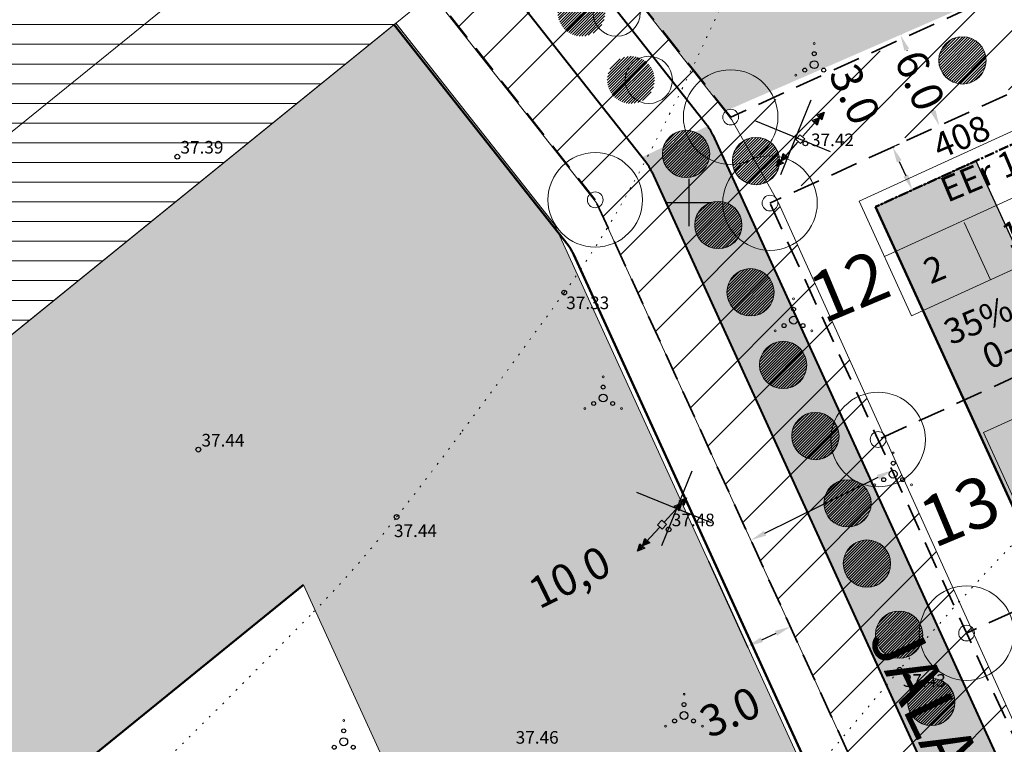
# Model space of a CAD drawing. Extents: x 546151 to 547152, y 6584543 to 6585899.
# Drawn here: x 546408 to 546470, y 6585266 to 6585312 of the extents above; entities that cross this region are included whole.
import ezdxf
from ezdxf.enums import TextEntityAlignment as Align

# ---------------------------------------------------------------- set-up
doc = ezdxf.new("R2010")
doc.units = 0
doc.header["$MEASUREMENT"] = 0
for name, pattern in [('nplT$0$CENTER', [2, 1.25, -0.25, 0.25, -0.25]), ('nplT$0$DASHED', [0.75, 0.5, -0.25]), ('nplT$0$DASHEDX7', [5.25, 3.5, -1.75]), ('nplT$0$DOTX500', [0.5, 0, -0.5])]:
    doc.linetypes.add(name, pattern=pattern)
doc.layers.get('0').update_dxf_attribs({"linetype": 'CONTINUOUS'})
doc.layers.get('DEFPOINTS').update_dxf_attribs({"linetype": 'CONTINUOUS'})
for name, color, linetype in [('nplT$0$11', 6, 'CONTINUOUS'), ('nplT$0$12', 3, 'CONTINUOUS'), ('nplT$0$7', 7, 'CONTINUOUS'), ('nplT$0$KORGUSED', 7, 'CONTINUOUS'), ('nplT$0$krundipiir', 1, 'CONTINUOUS'), ('nplT$0$pl.haljastus', 3, 'CONTINUOUS'), ('nplT$0$pl.krundid', 1, 'nplT$0$DASHED'), ('nplT$0$pl.tekst', 7, 'CONTINUOUS'), ('nplT$0$planeeritav eh.joon', 4, 'nplT$0$CENTER'), ('nplT$0$planeeritavad hooned', 8, 'CONTINUOUS'), ('nplT$0$planeeritavad teed', 7, 'CONTINUOUS'), ('nplT$0$punktiir', 100, 'CONTINUOUS')]:
    doc.layers.add(name, color=color, linetype=linetype)
for name, color, linetype, lineweight in [('nplT$0$jalakäija', 7, 'CONTINUOUS', 18), ('nplT$0$number', 7, 'CONTINUOUS', 25), ('nplT$0$pl.liiklusmaa', 7, 'CONTINUOUS', 20), ('nplT$0$planeeritav sservituut', 141, 'CONTINUOUS', 30), ('nplT$0$viirutus', 7, 'CONTINUOUS', 20)]:
    doc.layers.add(name, color=color, linetype=linetype, lineweight=lineweight)
doc.styles.add('nplT$0$ITALICC', font='italicc', dxfattribs={"height": 0.8})
doc.styles.add('nplT$0$ROMANC', font='ROMANC.shx', dxfattribs={"height": 0.8})
doc.styles.add('nplT$0$STANDARD', font='romans.shx', dxfattribs={"height": 2})
doc.dimstyles.new('nplT$0$STANDARD', dxfattribs={"dimtxt": 0.18, "dimasz": 0.18, "dimexe": 0.18, "dimexo": 0.0625, "dimgap": 0.09, "dimtad": 0, "dimtih": 1, "dimtoh": 1, "dimdec": 3, "dimzin": 0, "dimdsep": 46, "dimtxsty": 'nplT$0$STANDARD', "dimcen": 0.09, "dimaunit": 1, "dimadec": 0, "dimazin": 0, "dimtfac": 1, "dimtdec": 3, "dimtofl": 0, "dimtmove": 2, "dimatfit": 3, "dimfxl": 0, "dimtolj": 1, "dimtzin": 0, "dimarcsym": 0})
pattern_1 = [(90, (0, 0), (-0.707106781, 0.707106781), [0.1875, -1.226713563]), (45, (0, 0), (-0.70710678119, 0.70710678119), [0.1875, -0.8125]), (135, (0, 0), (-0.70710678119, -0.70710678119), [0.1875, -0.8125])]
pattern_2 = [(45, (0, 0), (-1.767766953, 1.767766953), [])]

# ---------------------------------------------------------------- blocks, each defined once
blk = doc.blocks.new('nplT$0$16')
for p, q in [((0, 3), (0, -3)), ((-3, 0), (3, 0))]:
    blk.add_line(p, q)
blk = doc.blocks.new('nplT$0$kr')
at = {"layer": 'nplT$0$7'}
blk.add_blockref('nplT$0$16', (0, 0), dxfattribs=at)
blk = doc.blocks.new('nplT$0$POOSAS')
at = {"color": 3}
for centre, radius in [((0, 0.695), 0.125), ((0, 0), 0.25), ((-0.602, -0.348), 0.125), ((0.602, -0.348), 0.125)]:
    blk.add_circle(centre, radius, dxfattribs=at)
blk = doc.blocks.new('nplT$0$KRGPUNKT')
blk.add_circle((0, 0), 0.15)
blk = doc.blocks.new('nplT$0$JUPP3')
for p, q in [((-0.211, 1.837), (0, 2.29)), ((-0.1, 1.837), (0, 2.29)), ((0, 0.25), (0, 2.29)), ((0, 2.29), (0.1, 1.837)), ((0, 2.29), (0.211, 1.837)), ((-0.211, 1.384), (0, 1.837)), ((0.211, 1.837), (-0.211, 1.837)), ((0.211, 1.384), (-0.211, 1.384)), ((-0.1, 1.384), (0, 1.837)), ((0, 1.837), (0.211, 1.384)), ((0, 1.837), (0.1, 1.384))]:
    blk.add_line(p, q)
blk = doc.blocks.new('*D207')
at = {"layer": 'DEFPOINTS', "color": 0, "linetype": 'Continuous', "ltscale": 0.1}
for p in [(546453.941, 6585278.572), (546451.213, 6585277.325), (546456.45, 6585273.083)]:
    blk.add_point(p, dxfattribs=at)
at = {"layer": 'nplT$0$pl.tekst', "color": 0, "linetype": 'Continuous', "lineweight": -2, "ltscale": 0.1}
for p, q in [((546451.246, 6585277.252), (546453.755, 6585271.763)), ((546454.631, 6585272.251), (546455.541, 6585272.667))]:
    blk.add_line(p, q, dxfattribs=at)
at = {"layer": 'nplT$0$pl.tekst', "color": 0, "linetype": 'Continuous', "ltscale": 0.1}
for points in [[(546455.471, 6585272.818), (546455.61, 6585272.515), (546456.45, 6585273.083)], [(546454.562, 6585272.403), (546454.701, 6585272.1), (546453.722, 6585271.835)]]:
    blk.add_solid(points, dxfattribs=at)
at = {"layer": 'nplT$0$pl.tekst', "color": 0, "linetype": 'Continuous', "lineweight": 20, "ltscale": 0.1, "insert": (546452.621, 6585267.672), "char_height": 2, "attachment_point": 5, "rotation": 24.56366, "style": 'nplT$0$STANDARD'}
blk.add_mtext('\\A1;3.0', dxfattribs=at)
blk = doc.blocks.new('*D208')
at = {"layer": 'DEFPOINTS', "color": 0, "linetype": 'Continuous', "ltscale": 0.1}
for p in [(546462.91, 6585283.006), (546462.91, 6585283.006), (546453.941, 6585278.572)]:
    blk.add_point(p, dxfattribs=at)
at = {"layer": 'nplT$0$pl.tekst', "color": 0, "linetype": 'Continuous', "lineweight": -2, "ltscale": 0.1}
blk.add_line((546454.837, 6585279.015), (546462.013, 6585282.563), dxfattribs=at)
at = {"layer": 'nplT$0$pl.tekst', "color": 0, "linetype": 'Continuous', "ltscale": 0.1}
for points in [[(546461.939, 6585282.712), (546462.087, 6585282.413), (546462.91, 6585283.006)], [(546454.764, 6585279.165), (546454.911, 6585278.866), (546453.941, 6585278.572)]]:
    blk.add_solid(points, dxfattribs=at)
at = {"layer": 'nplT$0$pl.tekst', "color": 0, "linetype": 'Continuous', "lineweight": 20, "ltscale": 0.1, "insert": (546442.434, 6585276.233), "char_height": 2, "attachment_point": 5, "rotation": 26.30375, "style": 'nplT$0$STANDARD'}
blk.add_mtext('\\A1;10,0', dxfattribs=at)
blk = doc.blocks.new('*D209')
at = {"layer": 'DEFPOINTS', "color": 0, "linetype": 'Continuous', "ltscale": 0.1}
for p in [(546463.438, 6585310.625), (546465.902, 6585304.881), (546465.902, 6585304.881)]:
    blk.add_point(p, dxfattribs=at)
at = {"layer": 'nplT$0$pl.tekst', "color": 0, "linetype": 'Continuous', "lineweight": -2, "ltscale": 0.1}
for p, q in [((546463.511, 6585310.657), (546463.511, 6585310.657)), ((546463.832, 6585309.706), (546463.854, 6585309.653)), ((546465.507, 6585305.8), (546465.485, 6585305.853))]:
    blk.add_line(p, q, dxfattribs=at)
at = {"layer": 'nplT$0$pl.tekst', "color": 0, "linetype": 'Continuous', "ltscale": 0.1}
for points in [[(546463.985, 6585309.772), (546463.679, 6585309.64), (546463.438, 6585310.625)], [(546465.661, 6585305.866), (546465.354, 6585305.735), (546465.902, 6585304.881)]]:
    blk.add_solid(points, dxfattribs=at)
at = {"layer": 'nplT$0$pl.tekst', "color": 0, "linetype": 'Continuous', "lineweight": 20, "ltscale": 0.1, "insert": (546464.67, 6585307.753), "char_height": 2, "attachment_point": 5, "rotation": 293.22125, "style": 'nplT$0$STANDARD'}
blk.add_mtext('\\A1;6.0', dxfattribs=at)
blk = doc.blocks.new('*D210')
at = {"layer": 'DEFPOINTS', "color": 0, "linetype": 'Continuous', "ltscale": 0.1}
for p in [(546463.428, 6585303.75), (546464.188, 6585300.8), (546464.675, 6585301.022)]:
    blk.add_point(p, dxfattribs=at)
at = {"layer": 'nplT$0$pl.tekst', "color": 0, "linetype": 'Continuous', "lineweight": -2, "ltscale": 0.1}
for p, q in [((546463.355, 6585303.717), (546462.869, 6585303.495)), ((546463.357, 6585302.619), (546463.773, 6585301.709))]:
    blk.add_line(p, q, dxfattribs=at)
at = {"layer": 'nplT$0$pl.tekst', "color": 0, "linetype": 'Continuous', "ltscale": 0.1}
for points in [[(546463.509, 6585302.688), (546463.205, 6585302.549), (546462.941, 6585303.528)], [(546463.924, 6585301.778), (546463.621, 6585301.64), (546464.188, 6585300.8)]]:
    blk.add_solid(points, dxfattribs=at)
at = {"layer": 'nplT$0$pl.tekst', "color": 0, "linetype": 'Continuous', "lineweight": 20, "ltscale": 0.1, "insert": (546460.54, 6585306.873), "char_height": 2, "attachment_point": 5, "rotation": 294.56366, "style": 'nplT$0$STANDARD'}
blk.add_mtext('\\A1;3.0', dxfattribs=at)

msp = doc.modelspace()

# ---------------------------------------------------------------- hatches: boundary and pattern name
at = {"layer": 'nplT$0$jalakäija', "lineweight": 20, "ltscale": 0.5}
h = msp.add_hatch(dxfattribs=at)
h.set_pattern_fill('ANSI31', style=0)
h.set_pattern_definition([(45, (-347.8614, -164.29229), (-0.0883883476483, 0.0883883476483), [])])
h.paths.add_polyline_path([(546444.6913, 6585312.0588, 1), (546441.6913, 6585312.0588, 1)])
h = msp.add_hatch(dxfattribs=at)
h.set_pattern_fill('ANSI31', style=0)
h.set_pattern_definition([(45, (-323.68259, -167.32503), (-0.0883883476483, 0.0883883476483), [])])
h.paths.add_polyline_path([(546468.8701, 6585309.0261, 1), (546465.8701, 6585309.0261, 1)])
h = msp.add_hatch(dxfattribs=at)
h.set_pattern_fill('ANSI31', style=0)
h.set_pattern_definition([(45, (-344.72791, -168.5622), (-0.0883883476483, 0.0883883476483), [])])
h.paths.add_polyline_path([(546447.8248, 6585307.7889, 1), (546444.8248, 6585307.7889, 1)])
h = msp.add_hatch(dxfattribs=at)
h.set_pattern_fill('ANSI31', style=0)
h.set_pattern_definition([(45, (-341.21992, -173.26065), (-0.0883883476483, 0.0883883476483), [])])
h.paths.add_polyline_path([(546451.3328, 6585303.0904, 1), (546448.3328, 6585303.0904, 1)])
h = msp.add_hatch(dxfattribs=at)
h.set_pattern_fill('ANSI31', style=0)
h.set_pattern_definition([(45, (-336.78422, -173.71313), (-0.0883883476483, 0.0883883476483), [])])
h.paths.add_polyline_path([(546455.7685, 6585302.638, 1), (546452.7685, 6585302.638, 1)])
h = msp.add_hatch(dxfattribs=at)
h.set_pattern_fill('ANSI31', style=0)
h.set_pattern_definition([(45, (-339.17285, -177.77364), (-0.0883883476483, 0.0883883476483), [])])
h.paths.add_polyline_path([(546453.3798, 6585298.5775, 1), (546450.3798, 6585298.5775, 1)])
h = msp.add_hatch(dxfattribs=at)
h.set_pattern_fill('ANSI31', style=0)
h.set_pattern_definition([(45, (-337.13295, -182.04355), (-0.0883883476483, 0.0883883476483), [])])
h.paths.add_polyline_path([(546455.4197, 6585294.3075, 1), (546452.4197, 6585294.3075, 1)])
h = msp.add_hatch(dxfattribs=at)
h.set_pattern_fill('ANSI31', style=0)
h.set_pattern_definition([(45, (-335.06228, -186.65645), (-0.0883883476483, 0.0883883476483), [])])
h.paths.add_polyline_path([(546457.4904, 6585289.6946, 1), (546454.4904, 6585289.6946, 1)])
h = msp.add_hatch(dxfattribs=at)
h.set_pattern_fill('ANSI31', style=0)
h.set_pattern_definition([(45, (-333.01521, -191.16944), (-0.0883883476483, 0.0883883476483), [])])
h.paths.add_polyline_path([(546459.5375, 6585285.1817, 1), (546456.5375, 6585285.1817, 1)])
h = msp.add_hatch(dxfattribs=at)
h.set_pattern_fill('ANSI31', style=0)
h.set_pattern_definition([(45, (-330.97531, -195.43936), (-0.0883883476483, 0.0883883476483), [])])
h.paths.add_polyline_path([(546461.5774, 6585280.9117, 1), (546458.5774, 6585280.9117, 1)])
h = msp.add_hatch(dxfattribs=at)
h.set_pattern_fill('ANSI31', style=0)
h.set_pattern_definition([(45, (-329.74686, -199.26169), (-0.0883883476483, 0.0883883476483), [])])
h.paths.add_polyline_path([(546462.8058, 6585277.0894, 1), (546459.8058, 6585277.0894, 1)])
h = msp.add_hatch(dxfattribs=at)
h.set_pattern_fill('ANSI31', style=0)
h.set_pattern_definition([(45, (-327.69979, -203.77468), (-0.0883883476483, 0.0883883476483), [])])
h.paths.add_polyline_path([(546464.8529, 6585272.5764, 1), (546461.8529, 6585272.5764, 1)])
h = msp.add_hatch(dxfattribs=at)
h.set_pattern_fill('ANSI31', style=0)
h.set_pattern_definition([(45, (-325.65989, -208.0446), (-0.0883883476483, 0.0883883476483), [])])
h.paths.add_polyline_path([(546466.8928, 6585268.3065, 1), (546463.8928, 6585268.3065, 1)])
at = {"layer": 'nplT$0$pl.haljastus', "linetype": 'Continuous', "lineweight": 25, "ltscale": 1.5}
h = msp.add_hatch(dxfattribs=at)
h.set_pattern_fill('GRASS', color=256, style=0)
h.set_pattern_definition(pattern_1)
edge = h.paths.add_edge_path()
edge.add_line((546373.7066, 6585383.709), (546384.9485, 6585379.148))
edge.add_line((546384.9485, 6585379.148), (546395.5324, 6585371.4155))
edge.add_line((546395.5324, 6585371.4155), (546423.7414, 6585347.2302))
edge.add_line((546423.7414, 6585347.2302), (546434.1119, 6585344.5446))
edge.add_line((546434.1119, 6585344.5446), (546349.022, 6585277.4667))
edge.add_line((546349.022, 6585277.4667), (546374.638, 6585382.8844))
h = msp.add_hatch(dxfattribs=at)
h.set_pattern_fill('GRASS', color=256, style=0)
h.set_pattern_definition(pattern_1)
h.paths.add_polyline_path([(546461.9824, 6585366.2974), (546486.0783, 6585332.0279), (546473.1344, 6585324.6796), (546477.0565, 6585316.5768), (546452.3521, 6585305.8193), (546432.7156, 6585330.7103), (546447.1928, 6585341.2956), (546458.8681, 6585353.5672)])
at = {"layer": 'nplT$0$pl.liiklusmaa', "linetype": 'Continuous', "lineweight": 18, "ltscale": 1.5}
h = msp.add_hatch(dxfattribs=at)
h.set_pattern_fill('ANSI31', color=6, scale=20, style=0)
h.set_pattern_definition(pattern_2)
edge = h.paths.add_edge_path()
edge.add_line((546459.8676, 6585375.7707), (546463.1641, 6585376.6576))
edge.add_line((546463.1641, 6585376.6576), (546463.3134, 6585373.6613))
edge.add_line((546463.3134, 6585373.6613), (546461.778, 6585366.5246))
edge.add_line((546461.778, 6585366.5246), (546458.8461, 6585352.8965))
edge.add_line((546458.8461, 6585352.8965), (546447.439, 6585342.1893))
edge.add_line((546447.439, 6585342.1893), (546432.7987, 6585330.5284))
edge.add_line((546432.7987, 6585330.5284), (546452.7449, 6585305.2448))
edge.add_line((546452.7449, 6585305.2448), (546455.6939, 6585299.9957))
edge.add_line((546455.6939, 6585299.9957), (546516.2659, 6585166.2701))
edge.add_line((546516.2659, 6585166.2701), (546521.8338, 6585154.0884))
edge.add_line((546521.8338, 6585154.0884), (546527.4042, 6585141.9011))
edge.add_line((546527.4042, 6585141.9011), (546533.8085, 6585127.8896))
edge.add_line((546533.8085, 6585127.8896), (546524.7131, 6585123.7333))
edge.add_line((546524.7131, 6585123.7333), (546471.4707, 6585240.22))
edge.add_line((546471.4707, 6585240.22), (546444.1495, 6585299.9947))
edge.add_line((546444.1495, 6585299.9947), (546418.754, 6585332.1858))
edge.add_line((546418.754, 6585332.1858), (546440.1131, 6585349.0281))
edge.add_line((546440.1131, 6585349.0281), (546446.2304, 6585371.7378))
edge.add_line((546446.2304, 6585371.7378), (546463.1641, 6585376.6576))
at = {"layer": 'nplT$0$planeeritavad hooned', "linetype": 'Continuous', "lineweight": 25, "ltscale": 0.5}
h = msp.add_hatch(color=8, dxfattribs=at)
h.paths.add_polyline_path([(546499.822, 6585280.6008), (546505.8713, 6585284.1229), (546509.7456, 6585277.4687), (546503.6963, 6585273.9465)])
h.paths.add_polyline_path([(546506.9307, 6585320.602), (546512.6414, 6585324.6501), (546517.0943, 6585318.3682), (546511.3835, 6585314.3202)])
h.paths.add_polyline_path([(546479.37, 6585350.2615), (546485.0808, 6585354.3096), (546489.5337, 6585348.0277), (546483.8229, 6585343.9797)])
h.paths.add_polyline_path([(546524.03, 6585294.9768), (546529.7408, 6585299.0249), (546534.1936, 6585292.743), (546528.4828, 6585288.695)])
h.paths.add_polyline_path([(546560.4134, 6585318.169), (546566.1242, 6585322.2171), (546570.5771, 6585315.9352), (546564.8663, 6585311.8871)])
h.paths.add_polyline_path([(546612.7327, 6585318.7309), (546617.945, 6585323.4033), (546623.0847, 6585317.6697), (546617.8723, 6585312.9973)])
h.paths.add_polyline_path([(546631.0622, 6585298.4882), (546636.2745, 6585303.1606), (546641.4142, 6585297.4271), (546636.2018, 6585292.7547)])
h.paths.add_polyline_path([(546648.561, 6585279.1629), (546653.7734, 6585283.8353), (546658.913, 6585278.1017), (546653.7007, 6585273.4293)])
h.paths.add_polyline_path([(546607.8337, 6585251.2711), (546613.5445, 6585255.3192), (546617.9973, 6585249.0373), (546612.2866, 6585244.9893)])
h.paths.add_polyline_path([(546592.798, 6585272.4827), (546598.5088, 6585276.5307), (546602.9617, 6585270.2489), (546597.2509, 6585266.2008)])
h.paths.add_polyline_path([(546577.184, 6585294.51), (546582.8948, 6585298.5581), (546587.3477, 6585292.2762), (546581.6369, 6585288.2281)])
h.paths.add_polyline_path([(546548.0387, 6585257.7904), (546553.7495, 6585261.8385), (546558.2023, 6585255.5566), (546552.4915, 6585251.5085)])
h.paths.add_polyline_path([(546563.2045, 6585235.0661), (546568.9842, 6585239.0152), (546573.3282, 6585232.6575), (546567.5485, 6585228.7085)])
h.paths.add_polyline_path([(546533.7484, 6585219.5054), (546539.9963, 6585222.662), (546543.4684, 6585215.7893), (546537.2205, 6585212.6327)])
h.paths.add_polyline_path([(546461.8601, 6585299.7354), (546484.3118, 6585250.6144), (546490.6783, 6585253.5243), (546468.2266, 6585302.6454)])
h.paths.add_polyline_path([(546495.6667, 6585242.6103), (546517.3688, 6585195.1293), (546511.0023, 6585192.2194), (546489.3002, 6585239.7004)])
at = {"layer": 'nplT$0$planeeritavad hooned', "linetype": 'Continuous', "lineweight": 25, "ltscale": 1.5}
h = msp.add_hatch(color=8, dxfattribs=at)
h.paths.add_polyline_path([(546506.9307, 6585320.602), (546512.6414, 6585324.6501), (546517.0943, 6585318.3682), (546511.3835, 6585314.3202)])
h.paths.add_polyline_path([(546484.2934, 6585307.9484), (546490.4926, 6585311.1995), (546494.0688, 6585304.3804), (546487.8696, 6585301.1293)])
h.paths.add_polyline_path([(546499.822, 6585280.6008), (546505.8713, 6585284.1229), (546509.7456, 6585277.4687), (546503.6963, 6585273.9465)])
h.paths.add_polyline_path([(546524.03, 6585294.9768), (546529.7408, 6585299.0249), (546534.1936, 6585292.743), (546528.4828, 6585288.695)])
h.paths.add_polyline_path([(546468.2266, 6585302.6454), (546490.6783, 6585253.5243), (546484.3118, 6585250.6144), (546461.8601, 6585299.7354)])
at = {"layer": 'nplT$0$planeeritavad hooned', "linetype": 'Continuous', "lineweight": 20, "ltscale": 0.5}
msp.add_hatch(color=8, dxfattribs=at).paths.add_polyline_path([(546365.9636, 6585258.3274), (546431.407, 6585311.3798), (546441.4878, 6585298.6016), (546466.5805, 6585243.7023), (546444.7525, 6585233.7254), (546425.5505, 6585275.7367), (546381.0771, 6585239.6838)])
h = msp.add_hatch(dxfattribs=at)
h.set_pattern_fill('HONEY', color=8, scale=5, style=0)
h.set_pattern_definition([(0, (-1e-10, -9e-10), (0.9375, 0.541265875), [0.625, -1.25]), (120, (-1e-10, -9e-10), (-0.93749999795, 0.54126587855), [0.625, -1.25]), (60, (-1e-10, -9e-10), (2.05e-09, 1.08253175355), [-1.25, 0.625])])
h.paths.add_polyline_path([(546447.0292, 6585302.8792), (546451.1981, 6585304.8602), (546451.3725, 6585304.6392), (546459.5664, 6585286.712), (546479.7863, 6585242.4083), (546488.4021, 6585223.6237), (546532.361, 6585127.448), (546533.6125, 6585124.7612), (546534.4722, 6585123.853), (546535.0467, 6585123.5437), (546535.7422, 6585123.3552), (546536.6299, 6585123.3591), (546537.5994, 6585123.6848), (546549.6589, 6585130.2009), (546552.2226, 6585124.6967), (546518.8176, 6585107.4777), (546516.4957, 6585112.6517), (546520.8176, 6585114.6179), (546521.6216, 6585115.4219), (546522.79, 6585115.9186), (546526.1203, 6585120.1983), (546527.2288, 6585125.1028), (546527.1836, 6585126.2872), (546527.088, 6585127.0754), (546526.9484, 6585127.8198), (546526.7703, 6585128.5255), (546526.5576, 6585129.1967), (546526.1436, 6585130.2258), (546526.0418, 6585130.4486), (546501.3355, 6585184.5024), (546447.5755, 6585302.1214)])
at = {"layer": 'nplT$0$viirutus', "linetype": 'Continuous', "lineweight": 20, "ltscale": 0.5}
h = msp.add_hatch(dxfattribs=at)
h.set_pattern_fill('LINE', color=141, scale=10, style=0)
h.set_pattern_definition([(0, (0.0562, 0.0456), (0, 1.25), [])])
h.paths.add_polyline_path([(546523.1091, 6585499.4513), (546537.6677, 6585513.1643), (546599.432, 6585447.5912), (546496.9865, 6585364.5426), (546475.5331, 6585347.1511), (546436.9639, 6585315.8845), (546310.1215, 6585213.0583), (546339.4961, 6585167.0829), (546350.0562, 6585150.8238), (546363.6291, 6585129.9262), (546413.5674, 6585037.9941), (546395.862, 6585028.6886), (546359.1145, 6585096.366), (546346.5566, 6585119.4939), (546283.6502, 6585217.3454), (546325.9044, 6585251.5991), (546346.9481, 6585268.6585), (546428.3775, 6585334.6702), (546464.0025, 6585363.55), (546570.1019, 6585449.5606)])
at = {"layer": 'nplT$0$viirutus', "linetype": 'Continuous', "lineweight": 18, "ltscale": 1.5}
h = msp.add_hatch(dxfattribs=at)
h.set_pattern_fill('ANSI31', color=6, scale=20, style=0)
h.set_pattern_definition(pattern_2)
edge = h.paths.add_edge_path()
edge.add_line((546513.3923, 6585350.2605), (546522.4606, 6585337.1263))
edge.add_line((546522.4606, 6585337.1263), (546500.0735, 6585321.8701))
edge.add_line((546500.0735, 6585321.8701), (546479.9664, 6585311.325))
edge.add_line((546479.9664, 6585311.325), (546476.8164, 6585310.1764))
edge.add_line((546476.8164, 6585310.1764), (546455.5102, 6585300.3226))
edge.add_line((546455.5102, 6585300.3226), (546452.7449, 6585305.2448))
edge.add_line((546452.7449, 6585305.2448), (546477.5113, 6585316.7846))
edge.add_line((546477.5113, 6585316.7846), (546473.1344, 6585324.6796))
edge.add_line((546473.1344, 6585324.6796), (546486.3659, 6585331.6189))
edge.add_line((546486.3659, 6585331.6189), (546492.2179, 6585334.688))
edge.add_line((546492.2179, 6585334.688), (546513.4971, 6585349.7716))

# ---------------------------------------------------------------- linework, layer by layer
at = {"layer": 'nplT$0$11', "lineweight": 18}
for p, q in [((546456.7927, 6585304.0059), (546457.0569, 6585304.3063)), ((546457.0569, 6585304.3063), (546457.3573, 6585304.0421)), ((546457.0931, 6585303.7417), (546456.7927, 6585304.0059)), ((546457.3573, 6585304.0421), (546457.0931, 6585303.7417)), ((546448.0204, 6585279.5517), (546448.2907, 6585279.8466)), ((546448.3153, 6585279.2814), (546448.0204, 6585279.5517)), ((546448.2907, 6585279.8466), (546448.5856, 6585279.5763)), ((546448.5856, 6585279.5763), (546448.3153, 6585279.2814))]:
    msp.add_line(p, q, dxfattribs=at)
at = {"layer": 'nplT$0$12', "lineweight": 18}
for p, q in [((546457.9628, 6585308.7548), (546457.9628, 6585308.7548)), ((546457.9628, 6585308.7548), (546457.9628, 6585308.7548)), ((546456.6504, 6585292.5405), (546456.6504, 6585292.5405)), ((546456.6504, 6585292.5405), (546456.6504, 6585292.5405)), ((546444.5698, 6585287.5957), (546444.5698, 6585287.5957)), ((546444.5698, 6585287.5957), (546444.5698, 6585287.5957)), ((546462.974, 6585282.7643), (546462.974, 6585282.7643)), ((546462.974, 6585282.7643), (546462.974, 6585282.7643)), ((546449.7003, 6585267.4471), (546449.7003, 6585267.4471)), ((546449.7003, 6585267.4471), (546449.7003, 6585267.4471)), ((546428.1045, 6585265.778), (546428.1045, 6585265.778)), ((546428.1045, 6585265.778), (546428.1045, 6585265.778))]:
    msp.add_line(p, q, dxfattribs=at)
for centre in [(546457.9628, 6585310.0999), (546456.7979, 6585308.0822), (546459.1277, 6585308.0822), (546456.6504, 6585293.8856), (546455.4855, 6585291.868), (546457.8153, 6585291.868), (546444.5698, 6585288.9408), (546443.4049, 6585286.9231), (546445.7347, 6585286.9231), (546462.974, 6585284.1094), (546461.8091, 6585282.0917), (546464.1389, 6585282.0917), (546449.7003, 6585268.7922), (546428.1045, 6585267.1231), (546448.5354, 6585266.7745), (546450.8652, 6585266.7745)]:
    msp.add_circle(centre, 0.06, dxfattribs=at)
at = {"layer": 'nplT$0$krundipiir', "color": 1, "lineweight": 20, "ltscale": 0.5}
for centre, radius in [((546452.6618, 6585305.4267), 3), ((546452.6618, 6585305.4267), 0.5), ((546444.0664, 6585300.1766), 3), ((546455.156, 6585299.9697), 3), ((546444.0664, 6585300.1766), 0.5), ((546455.156, 6585299.9697), 0.5), ((546462.0151, 6585284.963), 3), ((546462.0151, 6585284.963), 0.5), ((546467.6308, 6585272.6767), 3), ((546467.6308, 6585272.6767), 0.5)]:
    msp.add_circle(centre, radius, dxfattribs=at)
at = {"layer": 'nplT$0$pl.haljastus', "color": 7, "lineweight": 20, "ltscale": 0.5}
for centre in [(546445.4248, 6585312.0588), (546467.3701, 6585309.0261), (546447.4647, 6585307.7889), (546449.8328, 6585303.0904), (546454.2685, 6585302.638), (546451.8798, 6585298.5775), (546453.9197, 6585294.3075), (546455.9904, 6585289.6946), (546458.0375, 6585285.1817), (546460.0774, 6585280.9117), (546461.3058, 6585277.0894), (546463.3529, 6585272.5764), (546465.3928, 6585268.3065)]:
    msp.add_circle(centre, 1.5, dxfattribs=at)
at = {"layer": 'nplT$0$pl.krundid', "color": 1, "linetype": 'nplT$0$DASHEDX7', "lineweight": 35, "ltscale": 0.5}
for p, q in [((546452.6618, 6585305.4267), (546432.7156, 6585330.7103)), ((546477.5113, 6585316.7846), (546452.6618, 6585305.4267)), ((546479.7404, 6585311.2065), (546455.156, 6585299.9697)), ((546455.1846, 6585299.9072), (546480.1019, 6585245.3917)), ((546485.2999, 6585295.6057), (546462.0151, 6585284.963)), ((546492.1301, 6585283.8746), (546467.6308, 6585272.6767))]:
    msp.add_line(p, q, dxfattribs=at)
msp.add_lwpolyline([(546497.2817, 6585183.7491), (546444.0664, 6585300.1766), (546418.6709, 6585332.3677)], dxfattribs=at)
at = {"layer": 'nplT$0$pl.liiklusmaa', "color": 6, "linetype": 'Continuous', "lineweight": 18, "ltscale": 1.5}
msp.add_lwpolyline([(546459.8676, 6585375.7707), (546463.1641, 6585376.6576), (546463.3134, 6585373.6613), (546461.778, 6585366.5246), (546458.8461, 6585352.8965), (546447.439, 6585342.1893), (546432.7987, 6585330.5284), (546452.7449, 6585305.2448), (546455.6939, 6585299.9957), (546516.2659, 6585166.2701), (546521.8338, 6585154.0884), (546527.4042, 6585141.9011), (546533.8085, 6585127.8896), (546524.7131, 6585123.7333), (546471.4707, 6585240.22), (546444.1495, 6585299.9947), (546418.754, 6585332.1858), (546440.1131, 6585349.0281), (546446.2304, 6585371.7378), (546463.1641, 6585376.6576)], dxfattribs=at)
at = {"layer": 'nplT$0$pl.tekst', "color": 7, "linetype": 'Continuous', "lineweight": 20}
for p, q in [((546476.9865, 6585307.4794), (546460.8134, 6585300.0872)), ((546478.5901, 6585303.971), (546462.417, 6585296.5788)), ((546464.1391, 6585292.8112), (546460.8134, 6585300.0872)), ((546480.3121, 6585300.2034), (546464.1391, 6585292.8112)), ((546469.1413, 6585295.0976), (546467.4785, 6585298.7356)), ((546484.8734, 6585292.7949), (546468.7003, 6585285.4027)), ((546472.026, 6585278.1267), (546468.7003, 6585285.4027))]:
    msp.add_line(p, q, dxfattribs=at)
at = {"layer": 'nplT$0$pl.tekst', "color": 7, "linetype": 'Continuous', "lineweight": 25}
for p, q in [((546457.7515, 6585306.512), (546455.8195, 6585301.7698)), ((546454.2299, 6585305.1821), (546458.9763, 6585303.2484)), ((546450.2027, 6585282.9562), (546448.2707, 6585278.2139)), ((546446.6811, 6585281.6262), (546451.4275, 6585279.6925))]:
    msp.add_line(p, q, dxfattribs=at)
at = {"layer": 'nplT$0$planeeritav eh.joon', "lineweight": 50, "ltscale": 0.5}
msp.add_line((546473.9044, 6585305.2405), (546461.8601, 6585299.7354), dxfattribs=at)
at = {"layer": 'nplT$0$planeeritav eh.joon', "linetype": 'Continuous', "lineweight": 50}
msp.add_line((546461.8601, 6585299.7354), (546484.3118, 6585250.6144), dxfattribs=at)
at = {"layer": 'nplT$0$planeeritav eh.joon', "color": 4, "linetype": 'Continuous', "lineweight": 50}
msp.add_lwpolyline([(546331.3409, 6585179.8104), (546467.656, 6585242.1158), (546442.7131, 6585296.6872, 0.059876), (546442.3399, 6585297.2982), (546431.2996, 6585311.2928)], format="xyb", dxfattribs=at)
at = {"layer": 'nplT$0$planeeritav sservituut', "color": 141, "linetype": 'Continuous', "lineweight": 20, "ltscale": 0.5}
for p, q in [((546296.9853, 6585215.2825), (546584.5684, 6585448.4149)), ((546310.0652, 6585213.0128), (546599.3758, 6585447.5456))]:
    msp.add_line(p, q, dxfattribs=at)
at = {"layer": 'nplT$0$planeeritavad hooned', "color": 8, "linetype": 'Continuous', "lineweight": 25, "ltscale": 0.5}
for p, q in [((546461.8601, 6585299.7354), (546468.2266, 6585302.6454)), ((546468.2266, 6585302.6454), (546490.6783, 6585253.5243)), ((546461.8601, 6585299.7354), (546484.3118, 6585250.6144))]:
    msp.add_line(p, q, dxfattribs=at)
at = {"layer": 'nplT$0$planeeritavad hooned', "color": 8, "linetype": 'Continuous', "lineweight": 50}
msp.add_line((546425.5505, 6585275.7367), (546381.0771, 6585239.6838), dxfattribs=at)
at = {"layer": 'nplT$0$planeeritavad hooned', "color": 8, "linetype": 'Continuous', "lineweight": 20, "ltscale": 0.5}
for points in [[(546365.9636, 6585258.3274), (546431.407, 6585311.3798), (546441.4878, 6585298.6016), (546466.5805, 6585243.7023), (546444.7525, 6585233.7254), (546425.5505, 6585275.7367), (546381.0771, 6585239.6838), (546365.9636, 6585258.3274)], [(546444.7525, 6585233.7254), (546425.5505, 6585275.7367), (546381.0771, 6585239.6838), (546365.9636, 6585258.3274)]]:
    msp.add_lwpolyline(points, dxfattribs=at)
at = {"layer": 'nplT$0$planeeritavad teed', "color": 7, "linetype": 'Continuous', "lineweight": 40, "ltscale": 0.5}
for p, q in [((546451.1491, 6585304.9223), (546432.8336, 6585328.1388)), ((546447.2812, 6585302.5597), (546427.4391, 6585327.7114))]:
    msp.add_line(p, q, dxfattribs=at)
at = {"layer": 'nplT$0$planeeritavad teed', "color": 7, "linetype": 'Continuous', "lineweight": 40}
for p, q in [((546451.5223, 6585304.3113), (546533.4447, 6585125.077)), ((546447.6544, 6585301.9487), (546526.1436, 6585130.2258))]:
    msp.add_line(p, q, dxfattribs=at)
for centre in [(546448.7938, 6585303.0642), (546444.9259, 6585300.7016)]:
    msp.add_arc(centre, 3, 24.563663, 38.269861, dxfattribs=at)
at = {"layer": 'nplT$0$punktiir', "linetype": 'nplT$0$DOTX500', "lineweight": 18}
msp.add_lwpolyline([(546452.543, 6585313.57, -0.0200022), (546446.5408, 6585301.346, -0.032706), (546442.101, 6585294.293, -0.0035183), (546435.6286, 6585285.4947, -0.005604), (546431.465, 6585280.046, -0.0277692), (546426.1858, 6585274.0174, -0.0084875), (546407.543, 6585255.609, -0.0867638), (546392.7896, 6585245.7521, -0.0543854), (546365.931, 6585237.23)], format="xyb", dxfattribs=at)
for centre, radius, start, end in [((546586.6995, 6585166.2966), 161.3521, 133.951261, 139.842055), ((549518.2852, 6582692.6007), 3997.1527, 139.8420555, 140.0080022)]:
    msp.add_arc(centre, radius, start, end, dxfattribs=at)

# ---------------------------------------------------------------- block references
at = {"lineweight": 18, "ltscale": 0.5, "xscale": 0.5, "yscale": 0.5, "zscale": 0.5}
msp.add_blockref('nplT$0$kr', (546450, 6585300), dxfattribs=at)
msp.add_blockref('nplT$0$kr', (546450, 6585300), dxfattribs=at)
at = {"layer": 'nplT$0$11', "lineweight": 18}
for p, rotation in [((546457.075, 6585304.024), 318.6019556222022), ((546457.075, 6585304.024), 138.6600158997747), ((546448.303, 6585279.564), 317.5573665899321), ((546448.303, 6585279.564), 137.4917373612456)]:
    msp.add_blockref('nplT$0$JUPP3', p, dxfattribs=dict(at, rotation=rotation))
at = {"layer": 'nplT$0$12', "lineweight": 18}
for p in [(546457.9628, 6585308.7548), (546456.6504, 6585292.5405), (546444.5698, 6585287.5957), (546462.974, 6585282.7643), (546449.7003, 6585267.4471), (546428.1045, 6585265.778)]:
    msp.add_blockref('nplT$0$POOSAS', p, dxfattribs=at)
at = {"layer": 'nplT$0$KORGUSED', "lineweight": 18}
for p in [(546457.4028, 6585303.7534), (546417.546, 6585302.914), (546442.101, 6585294.293), (546418.88, 6585284.319), (546431.465, 6585280.046), (546448.7249, 6585279.2574), (546463.383, 6585270.352)]:
    msp.add_blockref('nplT$0$KRGPUNKT', p, dxfattribs=at)

# ---------------------------------------------------------------- texts
at = {"layer": 'nplT$0$KORGUSED', "lineweight": 18, "style": 'nplT$0$ITALICC'}
for s, p in [('37.42', (546457.7595, 6585303.5832)), ('37.39', (546417.746, 6585303.114)), ('37.33', (546442.2272, 6585293.2396)), ('37.44', (546419.08, 6585284.519)), ('37.48', (546448.9249, 6585279.4574)), ('37.44', (546431.2961, 6585278.7714)), ('37.43', (546463.583, 6585269.27)), ('37.46', (546439.018, 6585265.656))]:
    msp.add_text(s, height=0.8, dxfattribs=at).set_placement(p)
at = {"layer": 'nplT$0$number', "color": 7, "linetype": 'Continuous', "lineweight": 20, "style": 'nplT$0$ROMANC'}
for s, p in [('12', (546460.1825, 6585294.6953)), ('13', (546467.1837, 6585280.4552))]:
    msp.add_text(s, height=3.2, rotation=22.70918, dxfattribs=at).set_placement(p, align=Align.MIDDLE_CENTER)
at = {"layer": 'nplT$0$pl.tekst', "color": 7, "linetype": 'Continuous', "lineweight": 20, "style": 'nplT$0$ROMANC'}
for s, p in [('408', (546467.3004, 6585304.1776)), ('EEr 100', (546469.5823, 6585302.1763)), ('143', (546471.6662, 6585298.4831)), ('2', (546465.5925, 6585295.7735)), ('35%', (546468.3675, 6585292.5325)), ('0-45 ', (546471.0115, 6585291.0602))]:
    msp.add_text(s, height=1.6, rotation=22.70918, dxfattribs=at).set_placement(p, align=Align.MIDDLE_CENTER)
at = {"layer": 'nplT$0$pl.tekst', "lineweight": 25, "style": 'nplT$0$ROMANC'}
msp.add_text('JALAKÄIJATE TN.', height=3.2, rotation=295.595931, dxfattribs=at).set_placement((546470.3385, 6585257.3489), align=Align.MIDDLE_CENTER)

# ---------------------------------------------------------------- dimensions: what is measured, and where the dimension line sits
at = {"layer": 'nplT$0$pl.tekst', "color": 7, "linetype": 'Continuous', "lineweight": 20, "ltscale": 0.5}
dim = msp.add_aligned_dim(p1=(546463.4375, 6585310.625), p2=(546465.9018, 6585304.8813), distance=0, text='6.0', dimstyle='nplT$0$STANDARD', override={"dimtxt": 1.6, "dimasz": 1, "dimexe": 0.08, "dimexo": 0.08, "dimgap": 0.02, "dimtih": 0, "dimtoh": 0, "dimcen": 0.1, "dimse2": 1, "dimadec": 4}, dxfattribs=at)
dim.commit()
dim.dimension.update_dxf_attribs({"geometry": '*D209', "text_midpoint": (546464.6696, 6585307.7531)})
for base, p1, p2, angle, text, picture, middle in [((546464.1885, 6585300.7997), (546463.4278, 6585303.7505), (546464.6749, 6585301.022), 294.563663, '3.0', '*D210', (546460.5403, 6585306.8734)), ((546462.9097, 6585283.0057), (546453.941, 6585278.5723), (546462.9097, 6585283.0057), 26.303746, '10,0', '*D208', (546442.4345, 6585276.233)), ((546456.4502, 6585273.0825), (546451.2125, 6585277.3252), (546453.941, 6585278.5723), 24.563663, '3.0', '*D207', (546452.621, 6585267.6725))]:
    dim = msp.add_linear_dim(base=base, p1=p1, p2=p2, angle=angle, text=text, dimstyle='nplT$0$STANDARD', override={"dimtxt": 1.6, "dimasz": 1, "dimexe": 0.08, "dimexo": 0.08, "dimgap": 0.02, "dimtih": 0, "dimtoh": 0, "dimcen": 0.1, "dimse2": 1, "dimadec": 4}, dxfattribs=at)
    dim.commit()
    dim.dimension.update_dxf_attribs({"geometry": picture, "text_midpoint": middle, "dimtype": 161})

doc.saveas('drawing.dxf')
